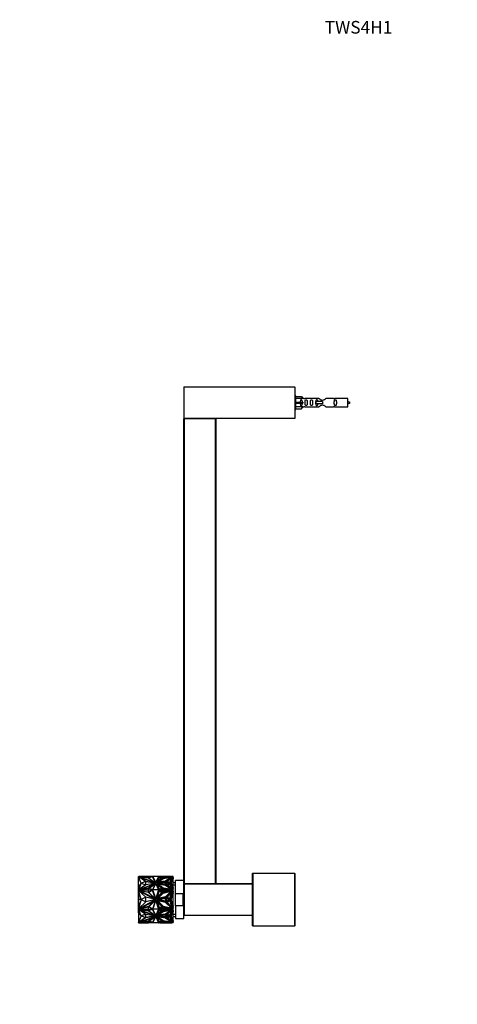
# Model space of a CAD drawing. Units: millimetres. Extents: x 0 to 1241, y 0 to 1901.
# Drawn here: x 0 to 414, y 970 to 1901 of the extents above; entities that cross this region are included whole.
import ezdxf
from ezdxf import colors
from ezdxf.entities.mleader import LeaderData, LeaderLine
from ezdxf.math import Vec2, Vec3

# ---------------------------------------------------------------- set-up
doc = ezdxf.new("R2010")
doc.units = ezdxf.units.MM
doc.layers.add('DV4_Défaut', color=7, linetype='Continuous')
doc.layers.add('Défaut', color=7, linetype='Continuous')

# ---------------------------------------------------------------- blocks, each defined once
blk = doc.blocks.new('_DOT')
at = {"color": 0}
blk.add_line((0, 0), (-1, 0), dxfattribs=at)
at = {"color": 0, "const_width": 0.333}
blk.add_lwpolyline([(-0.1665, 0, 1), (0.1665, 0, 1)], format="xyb", close=True, dxfattribs=at)
blk = doc.blocks.new('SE3')
at = {"layer": 'DV4_Défaut', "color": 7, "linetype": 'Continuous'}
for p, q in [((155.44, 1553.37), (155.44, 1523.77)), ((260.44, 1553.37), (155.44, 1553.37)), ((155.64, 1553.57), (260.24, 1553.57)), ((260.44, 1553.37), (260.44, 1523.77)), ((261.44, 1545.07), (260.44, 1545.07)), ((261.44, 1532.07), (261.44, 1545.07)), ((261.44, 1544.45), (266.76, 1544.45)), ((267.82, 1542.54), (261.44, 1542.54)), ((261.44, 1539.07), (266.76, 1539.07)), ((261.44, 1538.07), (266.76, 1538.07)), ((266.76, 1544.45), (267.82, 1542.54)), ((266.76, 1539.07), (266.76, 1538.07)), ((266.76, 1539.07), (267.82, 1539.07)), ((266.76, 1538.07), (267.82, 1538.07)), ((268.85, 1542.57), (267.8, 1542.57)), ((283.09, 1542.56), (269.91, 1542.56)), ((280.15, 1539.57), (279.98, 1539.57)), ((279.98, 1539.57), (279.98, 1537.57)), ((280.15, 1537.57), (279.98, 1537.57)), ((286.44, 1539.57), (280.15, 1539.57)), ((280.15, 1539.57), (280.15, 1537.57)), ((286.44, 1537.57), (280.15, 1537.57)), ((286.44, 1539.57), (286.44, 1538.57)), ((286.44, 1538.57), (286.44, 1537.57)), ((296.96, 1542.56), (289.79, 1542.56)), ((310.44, 1542.57), (298.03, 1542.57)), ((310.44, 1534.57), (310.44, 1542.57)), ((260.44, 1532.07), (261.44, 1532.07)), ((267.82, 1534.6), (261.44, 1534.6)), ((261.44, 1532.69), (266.76, 1532.69)), ((266.76, 1532.69), (267.82, 1534.6)), ((267.8, 1534.57), (268.85, 1534.57)), ((269.91, 1534.59), (283.09, 1534.59)), ((289.79, 1534.59), (296.96, 1534.59)), ((298.03, 1534.57), (310.44, 1534.57)), ((155.44, 1523.77), (260.44, 1523.77)), ((155.44, 1083.77), (155.44, 1523.37)), ((155.44, 1523.37), (155.64, 1523.37)), ((260.44, 1523.57), (155.64, 1523.57)), ((155.64, 1523.57), (185.24, 1523.57)), ((155.64, 1523.57), (155.64, 1523.37)), ((155.64, 1523.37), (155.64, 1083.77)), ((185.24, 1523.37), (155.64, 1523.37)), ((185.24, 1523.57), (185.24, 1523.37)), ((185.24, 1083.77), (185.24, 1523.37)), ((185.24, 1523.37), (185.44, 1523.37)), ((185.44, 1523.37), (185.44, 1083.77)), ((260.44, 1523.77), (260.44, 1523.57)), ((112.34, 1090.29), (112.34, 1090.5)), ((112.34, 1090.5), (112.72, 1090.5)), ((112.34, 1090.47), (112.34, 1090.43)), ((112.34, 1090.47), (112.34, 1090.47)), ((112.34, 1090.43), (112.34, 1090.43)), ((112.34, 1090.43), (112.34, 1090.37)), ((112.34, 1090.37), (112.34, 1090.37)), ((112.67, 1090.16), (112.34, 1090.29)), ((112.34, 1090.29), (112.34, 1090.22)), ((112.44, 1090.18), (112.34, 1090.22)), ((112.34, 1090.22), (112.38, 1090.2)), ((112.34, 1090.22), (112.34, 1090.22)), ((112.34, 1079.57), (112.34, 1090.07)), ((112.44, 1090.07), (112.34, 1090.07)), ((112.34, 1080.95), (112.39, 1090.04)), ((112.38, 1090.07), (112.38, 1090.2)), ((112.44, 1090.04), (112.39, 1090.04)), ((115.08, 1083.99), (112.39, 1090.04)), ((112.44, 1090.18), (112.44, 1090.04)), ((112.67, 1090.09), (112.44, 1090.18)), ((112.57, 1090.57), (113.78, 1090.57)), ((112.57, 1090.5), (112.57, 1090.57)), ((112.57, 1090.23), (112.57, 1090.3)), ((119.22, 1085.66), (112.57, 1090.3)), ((112.57, 1090.3), (128.5, 1084.13)), ((112.67, 1090.16), (112.57, 1090.23)), ((112.67, 1090.16), (112.67, 1090.09)), ((119.15, 1085.57), (112.67, 1090.09)), ((112.72, 1090.5), (112.76, 1090.49)), ((112.76, 1090.49), (121.73, 1089.01)), ((112.84, 1090.47), (113.09, 1090.47)), ((121.73, 1090.47), (113.09, 1090.47)), ((113.27, 1090.43), (113.09, 1090.47)), ((113.27, 1090.43), (113.09, 1090.43)), ((113.19, 1090.41), (113.27, 1090.43)), ((113.45, 1090.37), (121.73, 1090.37)), ((113.78, 1090.47), (113.78, 1090.57)), ((121.75, 1090.57), (113.78, 1090.57)), ((121.75, 1088.82), (113.78, 1090.13)), ((113.78, 1090.13), (127.42, 1084.84)), ((113.78, 1090.06), (113.78, 1090.13)), ((113.78, 1090.06), (127.42, 1084.77)), ((121.73, 1090.5), (126.09, 1090.5)), ((121.73, 1089.01), (121.73, 1090.5)), ((121.73, 1090.47), (121.73, 1090.47)), ((121.73, 1090.47), (121.73, 1090.43)), ((121.73, 1090.43), (121.73, 1090.43)), ((121.73, 1090.43), (121.73, 1090.37)), ((121.75, 1090.5), (121.75, 1090.57)), ((126.08, 1090.57), (121.75, 1090.57)), ((125.75, 1090.41), (122.15, 1088.82)), ((125.75, 1090.34), (122.21, 1088.78)), ((128.56, 1084.36), (125.75, 1090.41)), ((125.75, 1090.41), (125.75, 1090.34)), ((128.52, 1084.38), (125.75, 1090.34)), ((131.29, 1090.57), (126.08, 1090.57)), ((126.08, 1090.57), (126.08, 1090.57)), ((126.1, 1090.47), (126.08, 1090.57)), ((126.08, 1090.57), (126.08, 1090.57)), ((128.72, 1084.91), (126.08, 1090.57)), ((126.1, 1090.47), (126.1, 1090.47)), ((128.72, 1084.84), (126.1, 1090.47)), ((131.29, 1090.57), (128.72, 1084.91)), ((131.28, 1090.47), (128.72, 1084.84)), ((128.75, 1084.13), (131.68, 1090.57)), ((131.81, 1090.14), (129.51, 1084.94)), ((131.81, 1090.07), (129.56, 1084.97)), ((130.38, 1085.89), (132.05, 1089.66)), ((130.42, 1085.92), (132.05, 1089.59)), ((131.29, 1090.57), (131.28, 1090.47)), ((131.28, 1090.5), (131.64, 1090.5)), ((131.28, 1090.47), (131.28, 1090.47)), ((131.29, 1090.57), (131.29, 1090.57)), ((131.68, 1090.57), (131.29, 1090.57)), ((131.29, 1090.57), (131.29, 1090.57)), ((131.68, 1090.57), (131.68, 1090.57)), ((131.68, 1090.57), (131.68, 1090.57)), ((132.34, 1090.57), (131.68, 1090.57)), ((131.81, 1090.07), (131.81, 1090.14)), ((135.07, 1088.89), (131.81, 1090.14)), ((131.81, 1090.07), (135.01, 1088.84)), ((132.05, 1089.66), (134.41, 1088.75)), ((132.05, 1089.66), (132.05, 1089.59)), ((132.05, 1089.59), (134.35, 1088.7)), ((132.34, 1090.57), (132.34, 1090.57)), ((135.3, 1090.57), (132.34, 1090.57)), ((135.3, 1089.36), (132.34, 1090.57)), ((132.34, 1090.57), (132.34, 1090.57)), ((132.52, 1090.5), (135.3, 1090.5)), ((135.3, 1090.5), (135.3, 1090.57)), ((135.3, 1090.57), (135.3, 1090.57)), ((135.3, 1090.57), (135.3, 1090.57)), ((135.3, 1090.57), (135.3, 1089.36)), ((135.85, 1090.57), (135.3, 1090.57)), ((144.2, 1090.12), (135.7, 1088.73)), ((135.7, 1088.66), (144.06, 1090.03)), ((135.85, 1090.57), (135.85, 1090.57)), ((135.85, 1090.57), (143.9, 1090.57)), ((135.85, 1090.47), (135.85, 1090.57)), ((135.85, 1090.57), (135.85, 1089.21)), ((135.85, 1089.21), (143.9, 1090.57)), ((136.32, 1090.5), (135.85, 1090.5)), ((135.85, 1090.5), (135.85, 1089.21)), ((135.85, 1090.47), (135.85, 1090.47)), ((135.85, 1090.43), (135.85, 1090.43)), ((135.87, 1088.52), (143.19, 1089.72)), ((142.13, 1090.5), (136.32, 1089.51)), ((136.32, 1089.51), (136.32, 1090.5)), ((141.73, 1090.47), (136.32, 1090.47)), ((141.38, 1090.37), (136.32, 1090.37)), ((143.19, 1089.72), (137.87, 1086.05)), ((137.87, 1085.98), (143.19, 1089.65)), ((137.98, 1085.84), (144.2, 1090.12)), ((144.6, 1089.87), (138.66, 1085.78)), ((138.72, 1085.75), (144.55, 1089.77)), ((141.73, 1090.47), (141.55, 1090.43)), ((141.73, 1090.43), (141.55, 1090.43)), ((141.63, 1090.41), (141.55, 1090.43)), ((141.73, 1090.47), (141.97, 1090.47)), ((143.47, 1090.5), (142.13, 1090.5)), ((142.21, 1084.39), (144.6, 1089.87)), ((142.79, 1084.13), (145.13, 1089.8)), ((145.13, 1089.73), (142.8, 1084.09)), ((143.19, 1089.65), (143.19, 1089.72)), ((143.9, 1090.57), (143.9, 1090.57)), ((143.9, 1090.57), (143.9, 1090.57)), ((145.34, 1090.57), (143.9, 1090.57)), ((145.13, 1089.8), (145.34, 1089.35)), ((145.13, 1089.73), (145.13, 1089.8)), ((145.34, 1089.28), (145.13, 1089.73)), ((145.34, 1089.35), (145.34, 1090.57)), ((220.44, 1043.77), (220.44, 1093.37)), ((220.44, 1093.37), (220.64, 1093.37)), ((220.64, 1093.57), (260.24, 1093.57)), ((220.64, 1093.37), (220.64, 1093.57)), ((260.24, 1093.37), (220.64, 1093.37)), ((220.64, 1093.37), (220.64, 1043.57)), ((260.24, 1093.37), (260.24, 1093.57)), ((260.24, 1043.57), (260.24, 1093.37)), ((260.24, 1093.37), (260.44, 1093.37)), ((260.44, 1093.37), (260.44, 1043.77)), ((115.08, 1083.99), (112.34, 1080.95)), ((112.34, 1080.95), (112.39, 1077.94)), ((115.08, 1083.99), (112.39, 1077.94)), ((112.57, 1077.95), (128.5, 1084.13)), ((112.57, 1077.88), (128.5, 1084.06)), ((119.22, 1082.59), (112.57, 1077.95)), ((113.78, 1078.13), (127.42, 1083.41)), ((119.21, 1085.59), (115.08, 1084.06)), ((115.08, 1084.06), (115.08, 1083.99)), ((115.08, 1084.06), (119.15, 1082.55)), ((115.08, 1083.99), (119.08, 1082.5)), ((119.21, 1082.59), (119.21, 1085.59)), ((119.22, 1085.52), (119.21, 1085.52)), ((119.22, 1085.52), (119.22, 1085.66)), ((128.5, 1084.13), (119.22, 1085.66)), ((128.09, 1084.06), (119.22, 1085.52)), ((128.5, 1084.13), (119.22, 1082.59)), ((127.42, 1084.84), (121.75, 1088.82)), ((127.42, 1083.41), (121.75, 1079.44)), ((127.42, 1083.34), (121.75, 1079.37)), ((122.15, 1088.82), (128.46, 1084.4)), ((122.15, 1079.29), (128.46, 1083.71)), ((122.21, 1079.26), (128.46, 1083.64)), ((128.56, 1083.75), (125.75, 1077.7)), ((126.08, 1077.69), (128.72, 1083.35)), ((127.42, 1084.77), (127.42, 1084.84)), ((127.42, 1083.34), (127.42, 1083.41)), ((128.46, 1084.4), (128.56, 1084.36)), ((128.46, 1083.71), (128.56, 1083.75)), ((128.46, 1083.71), (128.46, 1083.64)), ((128.46, 1083.64), (128.52, 1083.67)), ((128.5, 1084.06), (128.5, 1084.13)), ((128.5, 1084.13), (128.5, 1084.13)), ((128.72, 1084.84), (128.72, 1084.91)), ((128.72, 1083.35), (131.29, 1077.69)), ((128.75, 1084.06), (128.75, 1084.13)), ((131.68, 1077.69), (128.75, 1084.13)), ((131.64, 1077.69), (128.75, 1084.06)), ((129.51, 1084.94), (135.07, 1088.89)), ((131.81, 1078.12), (129.51, 1083.32)), ((129.51, 1083.32), (135.07, 1079.37)), ((129.56, 1083.21), (135.01, 1079.35)), ((135.7, 1088.73), (129.7, 1084.59)), ((129.7, 1084.59), (137.98, 1085.84)), ((129.7, 1084.13), (137.98, 1085.47)), ((137.98, 1082.79), (129.7, 1084.13)), ((135.7, 1079.53), (129.7, 1083.66)), ((129.7, 1083.66), (137.98, 1082.42)), ((129.83, 1084.61), (135.7, 1088.66)), ((129.83, 1083.57), (137.98, 1082.35)), ((129.92, 1084.09), (137.98, 1085.4)), ((134.41, 1088.75), (130.38, 1085.89)), ((134.41, 1079.37), (130.38, 1082.23)), ((130.38, 1082.23), (132.05, 1078.46)), ((134.35, 1079.34), (130.42, 1082.13)), ((130.74, 1084.98), (135.87, 1088.52)), ((137.87, 1086.05), (130.74, 1084.98)), ((130.74, 1084.91), (137.87, 1085.98)), ((130.74, 1084.91), (130.74, 1084.98)), ((137.87, 1082.21), (130.74, 1083.28)), ((130.74, 1083.28), (135.87, 1079.74)), ((130.74, 1083.21), (130.74, 1083.28)), ((130.74, 1083.21), (135.87, 1079.67)), ((131.37, 1084.06), (137.57, 1085.03)), ((137.57, 1083.09), (131.37, 1084.06)), ((131.59, 1084.02), (137.57, 1084.96)), ((135.7, 1088.66), (135.7, 1088.73)), ((137.57, 1085.03), (137.57, 1083.09)), ((137.87, 1085.98), (137.87, 1086.05)), ((143.19, 1078.54), (137.87, 1082.21)), ((137.98, 1085.47), (137.98, 1082.79)), ((137.98, 1082.42), (144.2, 1078.14)), ((137.98, 1082.35), (137.98, 1082.42)), ((137.98, 1082.35), (144.06, 1078.16)), ((138.66, 1085.78), (142.21, 1084.39)), ((138.66, 1082.48), (142.21, 1083.86)), ((144.6, 1078.38), (138.66, 1082.48)), ((138.72, 1082.43), (142.21, 1083.79)), ((141.54, 1084.13), (138.82, 1085.19)), ((138.82, 1085.19), (138.82, 1083.07)), ((141.45, 1084.09), (138.82, 1085.12)), ((138.82, 1083.07), (138.82, 1085.12)), ((138.82, 1085.05), (138.82, 1085.05)), ((138.82, 1083.07), (141.54, 1084.13)), ((143.79, 1088.87), (139.43, 1085.71)), ((139.43, 1085.71), (141.93, 1084.77)), ((139.43, 1082.41), (141.93, 1083.35)), ((143.79, 1079.25), (139.43, 1082.41)), ((143.74, 1088.77), (139.5, 1085.68)), ((139.5, 1082.36), (141.93, 1083.28)), ((141.93, 1084.77), (143.79, 1088.87)), ((141.93, 1083.35), (141.93, 1083.28)), ((141.93, 1083.35), (143.79, 1079.25)), ((141.93, 1083.28), (143.74, 1079.28)), ((142.21, 1083.86), (144.6, 1078.38)), ((142.21, 1083.79), (142.21, 1083.86)), ((142.21, 1083.79), (144.55, 1078.42)), ((145.13, 1078.46), (142.79, 1084.13)), ((143.19, 1084.13), (145.1, 1088.76)), ((143.19, 1084.06), (143.19, 1084.13)), ((145.1, 1079.49), (143.19, 1084.13)), ((143.19, 1084.06), (145.1, 1079.42)), ((145.1, 1088.76), (145.34, 1088.25)), ((145.34, 1089.28), (145.34, 1089.35)), ((145.34, 1088.25), (145.34, 1089.28)), ((145.34, 1080.01), (145.34, 1088.25)), ((147.34, 1084.57), (145.34, 1084.57)), ((147.34, 1082.32), (145.34, 1082.32)), ((147.34, 1074.49), (147.34, 1086.57)), ((155.34, 1086.57), (147.34, 1086.57)), ((155.34, 1050.57), (155.34, 1086.57)), ((155.44, 1080.57), (155.34, 1080.57)), ((155.64, 1083.77), (155.44, 1083.77)), ((155.44, 1053.77), (155.44, 1083.37)), ((155.64, 1083.37), (155.44, 1083.37)), ((155.64, 1083.77), (185.24, 1083.77)), ((155.64, 1083.77), (155.64, 1083.57)), ((155.64, 1083.57), (220.44, 1083.57)), ((155.64, 1083.37), (155.64, 1083.57)), ((185.24, 1083.57), (155.64, 1083.57)), ((220.44, 1083.37), (155.64, 1083.37)), ((155.64, 1083.37), (155.64, 1053.77)), ((185.24, 1083.77), (185.24, 1083.57)), ((185.44, 1083.77), (185.24, 1083.77)), ((112.34, 1077.6), (112.34, 1079.57)), ((112.36, 1079.57), (112.34, 1079.57)), ((112.34, 1077.83), (112.57, 1077.92)), ((112.34, 1077.62), (112.34, 1077.83)), ((112.72, 1077.62), (112.34, 1077.62)), ((112.34, 1077.62), (112.34, 1077.59)), ((112.34, 1077.6), (112.34, 1077.59)), ((112.34, 1077.6), (112.34, 1077.6)), ((112.34, 1077.38), (112.34, 1077.59)), ((113.09, 1077.59), (112.34, 1077.59)), ((112.34, 1077.38), (112.34, 1071)), ((112.67, 1077.2), (112.34, 1077.38)), ((112.34, 1068.57), (112.39, 1077.13)), ((112.35, 1071), (112.34, 1071)), ((112.34, 1071), (112.34, 1068.58)), ((112.39, 1077.94), (112.44, 1077.94)), ((112.44, 1077.13), (112.39, 1077.13)), ((115.08, 1068.57), (112.39, 1077.13)), ((112.44, 1077.94), (112.44, 1077.87)), ((112.44, 1077.33), (112.44, 1077.13)), ((112.57, 1077.88), (112.57, 1077.95)), ((119.22, 1070.74), (112.57, 1077.3)), ((112.57, 1077.3), (128.5, 1068.58)), ((112.76, 1077.63), (112.72, 1077.62)), ((112.72, 1077.62), (112.72, 1077.59)), ((121.73, 1079.11), (112.76, 1077.63)), ((112.76, 1077.63), (112.76, 1077.59)), ((121.73, 1079.04), (112.91, 1077.59)), ((113.09, 1077.59), (113.02, 1077.6)), ((121.73, 1077.6), (113.02, 1077.6)), ((113.09, 1077.59), (121.73, 1075.57)), ((121.75, 1079.44), (113.78, 1078.13)), ((121.75, 1079.37), (113.78, 1078.06)), ((113.78, 1078.06), (113.78, 1078.13)), ((121.75, 1075.2), (113.78, 1077.05)), ((113.78, 1077.05), (127.42, 1069.58)), ((121.73, 1077.62), (121.73, 1079.11)), ((121.73, 1077.62), (121.73, 1077.59)), ((126.11, 1077.62), (121.73, 1077.62)), ((121.73, 1077.6), (121.73, 1077.59)), ((121.73, 1075.57), (121.73, 1077.59)), ((126.08, 1077.59), (121.73, 1077.59)), ((121.75, 1079.37), (121.75, 1079.44)), ((127.42, 1069.58), (121.75, 1075.2)), ((125.75, 1077.7), (122.15, 1079.29)), ((125.75, 1077.56), (122.15, 1075.31)), ((122.15, 1075.31), (128.46, 1069.06)), ((125.75, 1077.55), (125.72, 1077.55)), ((128.56, 1069), (125.75, 1077.56)), ((128.72, 1069.68), (126.08, 1077.69)), ((131.29, 1077.69), (126.08, 1077.69)), ((126.08, 1077.69), (126.08, 1077.69)), ((126.08, 1077.59), (126.08, 1077.59)), ((126.11, 1077.59), (126.08, 1077.59)), ((131.29, 1077.69), (128.72, 1069.68)), ((128.75, 1068.57), (131.68, 1077.69)), ((131.81, 1077.07), (129.51, 1069.72)), ((129.51, 1069.72), (135.07, 1075.3)), ((135.7, 1075.08), (129.7, 1069.23)), ((129.7, 1069.23), (137.98, 1070.99)), ((130.38, 1071.16), (132.05, 1076.49)), ((134.41, 1075.2), (130.38, 1071.16)), ((130.74, 1069.77), (135.87, 1074.78)), ((137.87, 1071.29), (130.74, 1069.77)), ((131.29, 1077.59), (131.26, 1077.59)), ((131.65, 1077.62), (131.27, 1077.62)), ((131.29, 1077.69), (131.29, 1077.69)), ((131.64, 1077.59), (131.29, 1077.59)), ((131.29, 1077.59), (131.29, 1077.59)), ((131.68, 1077.69), (131.64, 1077.69)), ((131.64, 1077.69), (131.65, 1077.68)), ((131.65, 1077.68), (131.68, 1077.68)), ((131.65, 1077.68), (131.65, 1077.68)), ((131.65, 1077.68), (131.66, 1077.64)), ((131.66, 1077.64), (131.65, 1077.68)), ((131.66, 1077.64), (131.66, 1077.64)), ((131.68, 1077.69), (131.68, 1077.69)), ((132.34, 1077.69), (131.68, 1077.69)), ((135.07, 1079.37), (131.81, 1078.12)), ((135.07, 1075.3), (131.81, 1077.07)), ((132.05, 1078.46), (134.41, 1079.37)), ((132.05, 1076.49), (134.41, 1075.2)), ((135.3, 1078.9), (132.34, 1077.69)), ((132.34, 1077.69), (132.34, 1077.69)), ((135.3, 1075.97), (132.34, 1077.69)), ((132.34, 1077.69), (132.51, 1077.69)), ((132.35, 1077.68), (132.46, 1077.68)), ((132.46, 1077.68), (132.41, 1077.64)), ((132.51, 1077.68), (132.41, 1077.64)), ((132.41, 1077.64), (132.41, 1077.64)), ((132.51, 1077.68), (132.46, 1077.68)), ((132.46, 1077.62), (135.3, 1077.62)), ((135.3, 1078.83), (132.51, 1077.69)), ((132.51, 1077.69), (132.51, 1077.68)), ((132.51, 1077.59), (135.3, 1077.59)), ((135.3, 1078.83), (135.3, 1078.9)), ((135.3, 1077.69), (135.3, 1078.9)), ((135.3, 1077.69), (135.3, 1078.83)), ((135.3, 1077.69), (135.3, 1075.97)), ((135.3, 1077.69), (135.3, 1077.69)), ((135.3, 1077.69), (135.3, 1077.69)), ((135.85, 1077.69), (135.3, 1077.69)), ((135.3, 1077.68), (135.3, 1077.68)), ((135.3, 1077.64), (135.3, 1077.68)), ((135.3, 1077.68), (135.3, 1077.68)), ((135.3, 1077.64), (135.3, 1077.68)), ((144.2, 1078.14), (135.7, 1079.53)), ((144.2, 1077.05), (135.7, 1075.08)), ((135.85, 1079.05), (143.9, 1077.69)), ((135.85, 1077.69), (135.85, 1079.05)), ((135.85, 1078.98), (143.48, 1077.69)), ((135.85, 1077.62), (135.85, 1078.98)), ((135.85, 1078.91), (135.85, 1078.91)), ((135.85, 1077.69), (135.85, 1077.69)), ((135.85, 1077.69), (135.85, 1075.76)), ((135.85, 1075.76), (143.9, 1077.69)), ((136.32, 1077.62), (135.85, 1077.62)), ((135.85, 1077.62), (135.85, 1077.59)), ((136.32, 1077.59), (135.85, 1077.59)), ((135.87, 1079.74), (143.19, 1078.54)), ((135.87, 1079.67), (135.87, 1079.74)), ((135.87, 1079.67), (143.19, 1078.47)), ((135.87, 1074.78), (143.19, 1076.47)), ((142.13, 1077.62), (136.32, 1078.6)), ((136.32, 1078.6), (136.32, 1077.62)), ((141.9, 1077.59), (136.32, 1078.53)), ((136.32, 1077.62), (136.32, 1077.55)), ((136.32, 1077.6), (141.8, 1077.6)), ((141.73, 1077.59), (136.32, 1076.29)), ((136.32, 1076.29), (136.32, 1077.59)), ((136.32, 1077.55), (136.32, 1077.55)), ((143.19, 1076.47), (137.87, 1071.29)), ((137.98, 1070.99), (144.2, 1077.05)), ((144.6, 1076.7), (138.66, 1070.91)), ((138.66, 1070.91), (142.21, 1068.95)), ((143.79, 1075.38), (139.43, 1070.91)), ((139.43, 1070.91), (141.93, 1069.58)), ((141.73, 1077.59), (141.8, 1077.6)), ((143.48, 1077.59), (141.73, 1077.59)), ((141.93, 1069.58), (143.79, 1075.38)), ((143.61, 1077.62), (142.13, 1077.62)), ((142.13, 1077.62), (142.13, 1077.59)), ((142.21, 1068.95), (144.6, 1076.7)), ((142.79, 1068.57), (145.13, 1076.59)), ((143.19, 1078.47), (143.19, 1078.54)), ((143.19, 1068.57), (145.1, 1075.13)), ((143.48, 1077.69), (143.9, 1077.69)), ((143.48, 1077.69), (143.5, 1077.68)), ((143.61, 1077.68), (143.5, 1077.68)), ((143.5, 1077.68), (143.72, 1077.64)), ((143.89, 1077.68), (143.61, 1077.68)), ((143.61, 1077.68), (143.72, 1077.64)), ((143.72, 1077.64), (143.72, 1077.64)), ((143.9, 1077.69), (143.9, 1077.69)), ((145.34, 1077.69), (143.9, 1077.69)), ((145.34, 1080.01), (145.1, 1079.49)), ((145.1, 1079.42), (145.34, 1079.94)), ((145.1, 1079.42), (145.1, 1079.49)), ((145.1, 1075.13), (145.34, 1074.4)), ((145.34, 1078.91), (145.13, 1078.46)), ((145.13, 1076.59), (145.34, 1075.96)), ((145.34, 1080.01), (145.34, 1079.94)), ((145.34, 1078.91), (145.34, 1079.94)), ((145.34, 1077.69), (145.34, 1078.91)), ((145.34, 1075.96), (145.34, 1077.69)), ((145.34, 1074.4), (145.34, 1075.96)), ((145.34, 1062.74), (145.34, 1074.4)), ((147.34, 1062.66), (147.34, 1074.49)), ((147.34, 1074.49), (154.34, 1074.49)), ((154.34, 1074.49), (154.34, 1062.66)), ((112.34, 1068.58), (112.34, 1068.58)), ((112.34, 1068.58), (112.34, 1068.58)), ((115.08, 1068.57), (112.34, 1068.57)), ((112.34, 1068.57), (112.39, 1060.02)), ((112.34, 1066.24), (112.34, 1068.56)), ((112.34, 1068.56), (112.34, 1068.56)), ((112.34, 1059.76), (112.34, 1066.24)), ((112.35, 1066.24), (112.34, 1066.24)), ((115.08, 1068.57), (112.39, 1060.02)), ((112.57, 1059.84), (128.5, 1068.57)), ((119.22, 1066.4), (112.57, 1059.84)), ((113.78, 1060.09), (127.42, 1067.56)), ((121.75, 1061.94), (113.78, 1060.09)), ((119.21, 1070.74), (115.08, 1068.57)), ((115.08, 1068.57), (119.21, 1066.4)), ((119.21, 1066.4), (119.21, 1070.74)), ((128.5, 1068.58), (119.22, 1070.74)), ((128.5, 1068.57), (119.22, 1066.4)), ((127.42, 1067.56), (121.75, 1061.94)), ((122.15, 1061.83), (128.46, 1068.09)), ((125.75, 1059.59), (122.15, 1061.83)), ((128.56, 1068.14), (125.75, 1059.59)), ((126.08, 1059.46), (128.72, 1067.47)), ((128.42, 1068.57), (128.36, 1068.61)), ((128.36, 1068.54), (128.42, 1068.57)), ((128.46, 1069.06), (128.56, 1069)), ((128.46, 1068.09), (128.56, 1068.14)), ((128.72, 1067.47), (131.29, 1059.46)), ((131.68, 1059.46), (128.75, 1068.57)), ((131.81, 1060.07), (129.51, 1067.42)), ((129.51, 1067.42), (135.07, 1061.85)), ((129.7, 1068.57), (137.98, 1070.46)), ((137.98, 1066.68), (129.7, 1068.57)), ((135.7, 1062.07), (129.7, 1067.92)), ((129.7, 1067.92), (137.98, 1066.16)), ((134.41, 1061.94), (130.38, 1065.99)), ((130.38, 1065.99), (132.05, 1060.66)), ((137.87, 1065.86), (130.74, 1067.37)), ((130.74, 1067.37), (135.87, 1062.37)), ((131.37, 1068.57), (137.57, 1069.94)), ((137.57, 1067.2), (131.37, 1068.57)), ((135.07, 1061.85), (131.81, 1060.07)), ((132.05, 1060.66), (134.41, 1061.94)), ((144.2, 1060.1), (135.7, 1062.07)), ((135.87, 1062.37), (143.19, 1060.67)), ((137.57, 1069.94), (137.57, 1067.2)), ((143.19, 1060.67), (137.87, 1065.86)), ((137.98, 1070.46), (137.98, 1066.68)), ((137.98, 1066.16), (144.2, 1060.1)), ((138.66, 1066.24), (142.21, 1068.2)), ((144.6, 1060.45), (138.66, 1066.24)), ((141.54, 1068.57), (138.82, 1070.08)), ((138.82, 1070.08), (138.82, 1067.07)), ((138.82, 1067.07), (141.54, 1068.57)), ((139.43, 1066.24), (141.93, 1067.57)), ((143.79, 1061.77), (139.43, 1066.24)), ((141.93, 1067.57), (143.79, 1061.77)), ((142.21, 1068.2), (144.6, 1060.45)), ((145.13, 1060.55), (142.79, 1068.57)), ((145.1, 1062.02), (143.19, 1068.57)), ((145.34, 1062.74), (145.1, 1062.02)), ((145.34, 1061.19), (145.34, 1062.74)), ((147.34, 1062.66), (147.34, 1050.57)), ((154.34, 1062.66), (147.34, 1062.66)), ((112.34, 1059.76), (112.67, 1059.94)), ((112.34, 1059.56), (112.34, 1059.76)), ((112.34, 1059.56), (113.09, 1059.56)), ((112.34, 1059.56), (112.34, 1059.54)), ((112.34, 1059.53), (112.34, 1059.56)), ((112.34, 1059.54), (112.34, 1057.57)), ((112.34, 1059.54), (112.34, 1059.54)), ((112.34, 1059.32), (112.34, 1059.53)), ((112.34, 1059.53), (112.72, 1059.53)), ((112.57, 1059.23), (112.34, 1059.32)), ((112.34, 1056.2), (112.39, 1059.21)), ((112.34, 1057.57), (112.34, 1047.07)), ((112.36, 1057.57), (112.34, 1057.57)), ((115.08, 1053.16), (112.34, 1056.2)), ((112.34, 1056.2), (112.39, 1047.11)), ((112.39, 1060.02), (112.44, 1060.02)), ((112.44, 1059.21), (112.39, 1059.21)), ((115.08, 1053.16), (112.39, 1059.21)), ((115.08, 1053.16), (112.39, 1047.11)), ((112.44, 1060.02), (112.44, 1059.81)), ((112.44, 1059.28), (112.44, 1059.21)), ((112.57, 1059.26), (112.57, 1059.19)), ((112.57, 1059.26), (128.5, 1053.09)), ((119.22, 1054.55), (112.57, 1059.19)), ((112.57, 1059.19), (128.5, 1053.02)), ((112.57, 1046.84), (128.5, 1053.01)), ((112.72, 1059.53), (112.72, 1059.56)), ((112.72, 1059.53), (112.76, 1059.51)), ((112.76, 1059.51), (112.76, 1059.56)), ((112.76, 1059.51), (121.73, 1058.04)), ((112.91, 1059.56), (113.02, 1059.54)), ((113.02, 1059.54), (113.09, 1059.56)), ((113.02, 1059.54), (121.73, 1059.54)), ((113.02, 1059.54), (121.73, 1058.11)), ((113.02, 1059.54), (113.02, 1059.54)), ((121.73, 1061.57), (113.09, 1059.56)), ((113.78, 1059.08), (113.78, 1059.01)), ((121.75, 1057.77), (113.78, 1059.08)), ((121.75, 1057.7), (113.78, 1059.01)), ((113.78, 1059.01), (127.42, 1053.73)), ((113.78, 1047.09), (127.42, 1052.37)), ((113.78, 1047.02), (127.42, 1052.3)), ((119.08, 1054.64), (115.08, 1053.16)), ((119.15, 1054.6), (115.08, 1053.09)), ((115.08, 1053.09), (115.08, 1053.16)), ((115.08, 1053.09), (119.21, 1051.55)), ((119.21, 1051.55), (119.21, 1054.55)), ((128.5, 1053.02), (119.22, 1054.55)), ((128.09, 1053.09), (119.22, 1051.62)), ((128.5, 1053.01), (119.22, 1051.48)), ((121.73, 1059.56), (121.73, 1061.57)), ((121.73, 1059.56), (126.08, 1059.56)), ((121.73, 1059.56), (121.73, 1059.54)), ((121.73, 1059.53), (121.73, 1059.56)), ((121.73, 1059.53), (126.11, 1059.53)), ((121.73, 1058.04), (121.73, 1059.53)), ((121.75, 1057.77), (121.75, 1057.7)), ((127.42, 1053.8), (121.75, 1057.77)), ((127.42, 1053.73), (121.75, 1057.7)), ((127.42, 1052.3), (121.75, 1048.33)), ((125.75, 1059.44), (122.15, 1057.85)), ((122.15, 1057.85), (128.46, 1053.43)), ((122.15, 1048.32), (128.46, 1052.74)), ((122.21, 1057.88), (128.46, 1053.5)), ((125.72, 1059.6), (125.75, 1059.6)), ((128.56, 1053.39), (125.75, 1059.44)), ((128.56, 1052.78), (125.75, 1046.73)), ((128.52, 1052.77), (125.75, 1046.8)), ((126.08, 1059.56), (126.08, 1059.56)), ((126.08, 1059.56), (126.11, 1059.56)), ((131.29, 1059.46), (126.08, 1059.46)), ((126.08, 1059.46), (126.08, 1059.46)), ((128.72, 1053.8), (126.08, 1059.46)), ((126.1, 1059.5), (126.1, 1059.5)), ((126.1, 1059.5), (126.1, 1059.5)), ((126.1, 1046.67), (128.72, 1052.31)), ((127.42, 1053.8), (127.42, 1053.73)), ((127.42, 1052.37), (127.42, 1052.3)), ((128.46, 1053.5), (128.52, 1053.48)), ((128.46, 1053.43), (128.46, 1053.5)), ((128.46, 1053.43), (128.56, 1053.39)), ((128.46, 1052.74), (128.56, 1052.78)), ((128.5, 1053.09), (128.5, 1053.02)), ((128.5, 1053.02), (128.5, 1053.01)), ((131.29, 1059.46), (128.72, 1053.8)), ((128.72, 1052.31), (128.72, 1052.23)), ((128.72, 1052.31), (131.28, 1046.67)), ((128.75, 1053.02), (131.68, 1059.46)), ((128.75, 1053.09), (131.64, 1059.46)), ((128.75, 1053.09), (128.75, 1053.02)), ((131.68, 1046.57), (128.75, 1053.02)), ((131.81, 1059.03), (129.51, 1053.83)), ((129.51, 1053.83), (135.07, 1057.77)), ((129.56, 1053.93), (135.01, 1057.8)), ((135.7, 1057.62), (129.7, 1053.48)), ((129.7, 1053.48), (137.98, 1054.72)), ((129.7, 1053.02), (137.98, 1054.35)), ((137.98, 1051.68), (129.7, 1053.02)), ((135.7, 1048.42), (129.7, 1052.55)), ((129.7, 1052.55), (137.98, 1051.31)), ((129.83, 1053.57), (137.98, 1054.79)), ((135.7, 1048.49), (129.83, 1052.53)), ((137.98, 1051.75), (129.92, 1053.05)), ((130.38, 1054.92), (132.05, 1058.68)), ((134.41, 1057.78), (130.38, 1054.92)), ((134.35, 1057.8), (130.42, 1055.02)), ((135.87, 1057.48), (130.74, 1053.94)), ((130.74, 1053.87), (135.87, 1057.4)), ((137.87, 1054.94), (130.74, 1053.87)), ((130.74, 1053.94), (130.74, 1053.87)), ((131.26, 1059.56), (131.29, 1059.56)), ((131.27, 1059.53), (131.65, 1059.53)), ((131.28, 1059.5), (131.28, 1059.5)), ((131.28, 1059.5), (131.28, 1059.5)), ((131.29, 1059.56), (131.64, 1059.56)), ((131.29, 1059.56), (131.29, 1059.56)), ((131.29, 1059.46), (131.29, 1059.46)), ((131.37, 1053.09), (137.57, 1054.06)), ((137.57, 1052.12), (131.37, 1053.09)), ((137.57, 1052.19), (131.59, 1053.12)), ((131.64, 1059.46), (131.68, 1059.46)), ((131.65, 1059.46), (131.64, 1059.46)), ((131.66, 1059.5), (131.65, 1059.46)), ((131.65, 1059.46), (131.66, 1059.5)), ((131.68, 1059.46), (131.65, 1059.46)), ((131.65, 1059.46), (131.65, 1059.46)), ((131.68, 1059.46), (131.68, 1059.46)), ((132.34, 1059.46), (131.68, 1059.46)), ((135.07, 1057.77), (131.81, 1059.03)), ((132.05, 1058.68), (134.41, 1057.78)), ((135.3, 1061.18), (132.34, 1059.46)), ((132.34, 1059.46), (132.34, 1059.46)), ((135.3, 1058.24), (132.34, 1059.46)), ((132.51, 1059.46), (132.34, 1059.46)), ((132.35, 1059.46), (132.46, 1059.46)), ((132.41, 1059.5), (132.46, 1059.46)), ((135.3, 1058.31), (132.41, 1059.5)), ((132.46, 1059.53), (135.3, 1059.53)), ((132.46, 1059.46), (132.51, 1059.46)), ((135.3, 1059.56), (132.51, 1059.56)), ((135.3, 1059.46), (135.3, 1061.18)), ((135.3, 1059.46), (135.3, 1059.5)), ((135.3, 1059.46), (135.3, 1059.5)), ((135.3, 1059.46), (135.3, 1059.46)), ((135.3, 1059.46), (135.3, 1059.46)), ((135.3, 1059.46), (135.3, 1058.24)), ((135.3, 1059.46), (135.3, 1059.46)), ((135.3, 1059.46), (135.3, 1059.46)), ((135.85, 1059.46), (135.3, 1059.46)), ((135.3, 1058.31), (135.3, 1059.46)), ((135.3, 1058.31), (135.3, 1058.24)), ((144.2, 1059.01), (135.7, 1057.62)), ((135.85, 1059.46), (135.85, 1061.39)), ((135.85, 1061.39), (143.9, 1059.46)), ((135.85, 1059.56), (136.32, 1059.56)), ((135.85, 1059.53), (135.85, 1059.56)), ((136.32, 1059.53), (135.85, 1059.53)), ((135.85, 1059.53), (135.85, 1058.17)), ((135.85, 1058.17), (143.72, 1059.5)), ((135.85, 1059.46), (135.85, 1059.46)), ((135.85, 1059.46), (135.85, 1058.1)), ((135.85, 1058.1), (143.9, 1059.46)), ((135.85, 1058.24), (135.85, 1058.24)), ((143.19, 1058.67), (135.87, 1057.48)), ((135.87, 1057.4), (143.19, 1058.6)), ((135.87, 1057.48), (135.87, 1057.4)), ((141.73, 1059.56), (136.32, 1060.86)), ((136.32, 1060.86), (136.32, 1059.56)), ((136.32, 1059.6), (136.32, 1059.6)), ((136.32, 1059.53), (136.32, 1059.6)), ((141.8, 1059.54), (136.32, 1059.54)), ((136.32, 1058.61), (141.8, 1059.54)), ((142.13, 1059.53), (136.32, 1058.54)), ((136.32, 1058.54), (136.32, 1059.53)), ((137.57, 1054.06), (137.57, 1052.12)), ((143.19, 1058.6), (137.87, 1054.94)), ((137.98, 1054.72), (144.2, 1059.01)), ((137.98, 1054.79), (144.06, 1058.99)), ((137.98, 1054.79), (137.98, 1054.72)), ((137.98, 1054.35), (137.98, 1051.68)), ((144.6, 1058.76), (138.66, 1054.67)), ((138.66, 1054.67), (142.21, 1053.28)), ((138.66, 1051.37), (142.21, 1052.75)), ((138.72, 1054.71), (142.21, 1053.35)), ((141.54, 1053.02), (138.82, 1054.08)), ((138.82, 1054.08), (138.82, 1051.95)), ((138.82, 1052.02), (138.82, 1054.08)), ((141.45, 1053.05), (138.82, 1052.02)), ((138.82, 1051.95), (141.54, 1053.02)), ((143.79, 1057.9), (139.43, 1054.74)), ((139.43, 1054.74), (141.93, 1053.8)), ((139.43, 1051.44), (141.93, 1052.38)), ((139.5, 1054.78), (141.93, 1053.87)), ((141.73, 1059.56), (143.48, 1059.56)), ((141.8, 1059.54), (141.73, 1059.56)), ((141.9, 1059.56), (141.8, 1059.54)), ((141.8, 1059.54), (141.8, 1059.54)), ((141.93, 1053.8), (143.79, 1057.9)), ((141.93, 1053.87), (143.74, 1057.87)), ((141.93, 1053.8), (141.93, 1053.87)), ((141.93, 1052.38), (143.79, 1048.27)), ((142.13, 1059.53), (142.13, 1059.56)), ((143.61, 1059.53), (142.13, 1059.53)), ((142.21, 1053.28), (144.6, 1058.76)), ((144.55, 1058.73), (142.21, 1053.35)), ((142.21, 1053.35), (142.21, 1053.28)), ((142.21, 1052.75), (144.6, 1047.27)), ((142.79, 1053.02), (145.13, 1058.69)), ((145.13, 1047.34), (142.79, 1053.02)), ((142.8, 1053.05), (145.13, 1047.41)), ((143.19, 1058.67), (143.19, 1058.6)), ((145.1, 1057.72), (143.19, 1053.09)), ((143.19, 1053.02), (145.1, 1057.65)), ((143.19, 1053.09), (143.19, 1053.02)), ((145.1, 1048.38), (143.19, 1053.02)), ((143.9, 1059.46), (143.48, 1059.46)), ((143.5, 1059.46), (143.61, 1059.46)), ((143.72, 1059.5), (143.61, 1059.46)), ((143.89, 1059.46), (143.61, 1059.46)), ((143.9, 1059.46), (143.9, 1059.46)), ((145.34, 1059.46), (143.9, 1059.46)), ((145.1, 1057.72), (145.1, 1057.65)), ((145.34, 1057.21), (145.1, 1057.72)), ((145.1, 1057.65), (145.34, 1057.14)), ((145.34, 1061.19), (145.13, 1060.55)), ((145.13, 1058.69), (145.34, 1058.24)), ((145.34, 1059.46), (145.34, 1061.19)), ((145.34, 1058.24), (145.34, 1059.46)), ((145.34, 1057.21), (145.34, 1058.24)), ((145.34, 1057.21), (145.34, 1057.14)), ((145.34, 1048.89), (145.34, 1057.14)), ((145.34, 1054.82), (147.34, 1054.82)), ((145.34, 1052.57), (147.34, 1052.57)), ((155.34, 1056.57), (155.44, 1056.57)), ((155.44, 1053.77), (155.64, 1053.77)), ((155.64, 1053.77), (220.44, 1053.77)), ((155.64, 1053.57), (155.64, 1053.77)), ((220.44, 1053.57), (155.64, 1053.57)), ((112.44, 1047.07), (112.34, 1047.07)), ((112.34, 1046.86), (112.67, 1046.98)), ((112.34, 1046.93), (112.44, 1046.96)), ((112.34, 1046.86), (112.34, 1046.93)), ((112.34, 1046.65), (112.34, 1046.86)), ((112.34, 1046.77), (112.34, 1046.71)), ((112.34, 1046.77), (112.34, 1046.77)), ((112.34, 1046.71), (112.34, 1046.71)), ((112.34, 1046.71), (112.34, 1046.67)), ((112.34, 1046.67), (112.34, 1046.67)), ((112.34, 1046.64), (112.34, 1046.65)), ((112.72, 1046.65), (112.34, 1046.65)), ((112.34, 1046.64), (112.57, 1046.64)), ((112.38, 1047.07), (112.38, 1046.94)), ((112.39, 1047.11), (112.44, 1047.11)), ((112.44, 1047.11), (112.44, 1046.96)), ((112.44, 1046.96), (112.67, 1047.06)), ((119.22, 1051.48), (112.57, 1046.84)), ((112.67, 1046.98), (112.57, 1046.91)), ((112.57, 1046.91), (112.57, 1046.84)), ((112.57, 1046.65), (112.57, 1046.57)), ((112.57, 1046.57), (113.78, 1046.57)), ((119.15, 1051.58), (112.67, 1047.06)), ((112.67, 1046.98), (112.67, 1047.06)), ((112.76, 1046.66), (112.72, 1046.65)), ((121.73, 1048.14), (112.76, 1046.66)), ((113.09, 1046.67), (112.84, 1046.67)), ((113.09, 1046.71), (113.27, 1046.71)), ((113.09, 1046.67), (113.27, 1046.71)), ((113.09, 1046.67), (121.73, 1046.67)), ((113.27, 1046.71), (113.19, 1046.73)), ((121.73, 1046.77), (113.44, 1046.77)), ((121.75, 1048.33), (113.78, 1047.02)), ((113.78, 1047.09), (113.78, 1047.02)), ((113.78, 1046.67), (113.78, 1046.57)), ((121.75, 1046.57), (113.78, 1046.57)), ((119.22, 1051.62), (119.21, 1051.62)), ((119.22, 1051.62), (119.22, 1051.48)), ((121.73, 1046.65), (121.73, 1048.14)), ((121.73, 1046.77), (121.73, 1046.71)), ((121.73, 1046.71), (121.73, 1046.67)), ((121.73, 1046.71), (121.73, 1046.71)), ((121.73, 1046.67), (121.73, 1046.67)), ((126.09, 1046.65), (121.73, 1046.65)), ((121.75, 1046.65), (121.75, 1046.57)), ((126.08, 1046.57), (121.75, 1046.57)), ((125.75, 1046.73), (122.15, 1048.32)), ((125.75, 1046.8), (122.21, 1048.36)), ((125.75, 1046.73), (125.75, 1046.8)), ((126.08, 1046.57), (128.72, 1052.23)), ((126.08, 1046.57), (126.1, 1046.67)), ((131.29, 1046.57), (126.08, 1046.57)), ((126.08, 1046.57), (126.08, 1046.57)), ((126.08, 1046.57), (126.08, 1046.57)), ((126.08, 1046.57), (126.08, 1046.57)), ((128.72, 1052.23), (131.29, 1046.57)), ((131.81, 1047.01), (129.51, 1052.2)), ((129.51, 1052.2), (135.07, 1048.26)), ((131.81, 1047.08), (129.56, 1052.17)), ((134.41, 1048.4), (130.38, 1051.26)), ((130.38, 1051.26), (132.05, 1047.49)), ((130.42, 1051.23), (132.05, 1047.56)), ((130.74, 1052.24), (130.74, 1052.17)), ((137.87, 1051.17), (130.74, 1052.24)), ((137.87, 1051.09), (130.74, 1052.17)), ((130.74, 1052.17), (135.87, 1048.63)), ((131.28, 1046.67), (131.29, 1046.57)), ((131.64, 1046.65), (131.28, 1046.65)), ((131.29, 1046.57), (131.29, 1046.57)), ((131.29, 1046.57), (131.68, 1046.57)), ((131.29, 1046.57), (131.29, 1046.57)), ((131.29, 1046.57), (131.29, 1046.57)), ((131.68, 1046.57), (131.68, 1046.57)), ((132.34, 1046.57), (131.68, 1046.57)), ((135.01, 1048.31), (131.81, 1047.08)), ((135.07, 1048.26), (131.81, 1047.01)), ((131.81, 1047.08), (131.81, 1047.01)), ((132.05, 1047.56), (134.35, 1048.44)), ((132.05, 1047.49), (134.41, 1048.4)), ((132.05, 1047.49), (132.05, 1047.56)), ((135.3, 1047.79), (132.34, 1046.57)), ((132.34, 1046.57), (132.34, 1046.57)), ((135.3, 1046.57), (132.34, 1046.57)), ((132.52, 1046.65), (135.3, 1046.65)), ((135.3, 1046.57), (135.3, 1047.79)), ((135.3, 1046.65), (135.3, 1046.57)), ((135.3, 1046.57), (135.3, 1046.57)), ((135.3, 1046.57), (135.3, 1046.57)), ((135.85, 1046.57), (135.3, 1046.57)), ((135.7, 1048.49), (135.7, 1048.42)), ((144.06, 1047.12), (135.7, 1048.49)), ((144.2, 1047.02), (135.7, 1048.42)), ((135.85, 1047.94), (143.9, 1046.57)), ((135.85, 1046.57), (135.85, 1047.94)), ((135.85, 1046.65), (135.85, 1047.94)), ((135.85, 1046.71), (135.85, 1046.71)), ((135.85, 1046.67), (135.85, 1046.67)), ((135.85, 1046.57), (135.85, 1046.67)), ((136.32, 1046.65), (135.85, 1046.65)), ((135.85, 1046.57), (135.85, 1046.57)), ((135.85, 1046.57), (143.9, 1046.57)), ((135.87, 1048.63), (143.19, 1047.43)), ((142.13, 1046.65), (136.32, 1047.63)), ((136.32, 1047.63), (136.32, 1046.65)), ((136.32, 1046.77), (141.38, 1046.77)), ((141.73, 1046.67), (136.32, 1046.67)), ((137.87, 1051.17), (137.87, 1051.09)), ((143.19, 1047.5), (137.87, 1051.17)), ((143.19, 1047.43), (137.87, 1051.09)), ((137.98, 1051.31), (144.2, 1047.02)), ((144.6, 1047.27), (138.66, 1051.37)), ((144.55, 1047.37), (138.72, 1051.39)), ((138.82, 1052.09), (138.82, 1052.09)), ((143.79, 1048.27), (139.43, 1051.44)), ((143.74, 1048.38), (139.5, 1051.46)), ((141.55, 1046.71), (141.63, 1046.73)), ((141.73, 1046.71), (141.55, 1046.71)), ((141.55, 1046.71), (141.73, 1046.67)), ((141.97, 1046.67), (141.73, 1046.67)), ((143.47, 1046.65), (142.13, 1046.65)), ((143.19, 1047.5), (143.19, 1047.43)), ((143.9, 1046.57), (143.9, 1046.57)), ((145.34, 1046.57), (143.9, 1046.57)), ((145.34, 1048.89), (145.1, 1048.38)), ((145.13, 1047.41), (145.34, 1047.87)), ((145.34, 1047.79), (145.13, 1047.34)), ((145.13, 1047.41), (145.13, 1047.34)), ((145.34, 1047.87), (145.34, 1048.89)), ((145.34, 1047.79), (145.34, 1047.87)), ((145.34, 1046.57), (145.34, 1047.79)), ((147.34, 1050.57), (155.34, 1050.57)), ((260.24, 1043.57), (220.64, 1043.57))]:
    blk.add_line(p, q, dxfattribs=at)
for centre, radius, start, end in [((155.64, 1553.37), 0.2, 90, 180), ((260.24, 1553.37), 0.2, 0, 90), ((269.44, 1546.52), 3.99, 261.37053, 276.8507), ((297.44, 1546.52), 3.99, 263.1493, 278.62947), ((305.74, 1524.82), 15.45, 62.87359, 72.31302), ((305.74, 1552.33), 15.45, 287.68698, 297.12641), ((269.44, 1530.62), 3.99, 83.1493, 98.62947), ((297.44, 1530.62), 3.99, 81.37053, 96.8507), ((155.64, 1523.77), 0.2, 180, 270), ((155.64, 1523.37), 0.2, 90, 180), ((185.24, 1523.37), 0.2, 0, 90), ((220.64, 1093.37), 0.2, 90, 180), ((260.24, 1093.37), 0.2, 0, 90), ((155.64, 1083.77), 0.2, 180, 270), ((155.64, 1083.37), 0.2, 90, 180), ((185.24, 1083.77), 0.2, 270, 0), ((155.64, 1053.77), 0.2, 180, 270), ((220.64, 1043.77), 0.2, 180, 270), ((260.24, 1043.77), 0.2, 270, 0)]:
    blk.add_arc(centre, radius, start, end, dxfattribs=at)
blk.add_ellipse((270, 1538.57), major_axis=(0, 4), ratio=0.550336, start_param=1.445468, end_param=1.696124, dxfattribs=at)
for points, knots in [([(267.46, 1539.07), (267.46, 1539.54), (267.46, 1540), (267.3, 1540.62), (267.21, 1540.81), (266.92, 1541.11), (266.7, 1541.22), (266.22, 1541.22), (266, 1541.11), (265.7, 1540.81), (265.62, 1540.62), (265.46, 1540), (265.46, 1539.54), (265.46, 1539.07)], [0, 0, 0, 0, 0.25, 0.25, 0.375, 0.375, 0.5, 0.5, 0.625, 0.625, 0.75, 0.75, 1, 1, 1, 1]), ([(265.46, 1538.07), (265.46, 1537.61), (265.46, 1537.14), (265.62, 1536.52), (265.71, 1536.33), (266, 1536.03), (266.22, 1535.93), (266.7, 1535.93), (266.92, 1536.03), (267.22, 1536.33), (267.3, 1536.53), (267.46, 1537.14), (267.46, 1537.61), (267.46, 1538.07)], [0, 0, 0, 0, 0.25, 0.25, 0.375, 0.375, 0.5, 0.5, 0.625, 0.625, 0.75, 0.75, 1, 1, 1, 1]), ([(270.08, 1538.57), (270.08, 1538.01), (270.06, 1537.46), (270.18, 1536.7), (270.25, 1536.46), (270.55, 1536.07), (270.8, 1535.93), (271.37, 1535.93), (271.62, 1536.07), (271.91, 1536.46), (271.98, 1536.7), (272.1, 1537.46), (272.08, 1538.02), (272.08, 1539.14), (272.1, 1539.69), (271.98, 1540.45), (271.91, 1540.69), (271.61, 1541.08), (271.36, 1541.22), (270.8, 1541.22), (270.55, 1541.07), (270.25, 1540.68), (270.18, 1540.44), (270.06, 1539.69), (270.08, 1539.13), (270.08, 1538.57)], [0, 0, 0, 0, 0.125, 0.125, 0.1875, 0.1875, 0.25, 0.25, 0.3125, 0.3125, 0.375, 0.375, 0.5, 0.5, 0.625, 0.625, 0.6875, 0.6875, 0.75, 0.75, 0.8125, 0.8125, 0.875, 0.875, 1, 1, 1, 1]), ([(275.11, 1538.57), (275.11, 1538.01), (275.09, 1537.46), (275.21, 1536.7), (275.28, 1536.46), (275.58, 1536.07), (275.83, 1535.93), (276.4, 1535.93), (276.64, 1536.07), (276.94, 1536.46), (277.01, 1536.7), (277.13, 1537.46), (277.11, 1538.02), (277.11, 1539.14), (277.13, 1539.69), (277.01, 1540.45), (276.94, 1540.69), (276.64, 1541.08), (276.39, 1541.22), (275.82, 1541.22), (275.57, 1541.07), (275.28, 1540.68), (275.21, 1540.44), (275.09, 1539.69), (275.11, 1539.13), (275.11, 1538.57)], [0, 0, 0, 0, 0.125, 0.125, 0.1875, 0.1875, 0.25, 0.25, 0.3125, 0.3125, 0.375, 0.375, 0.5, 0.5, 0.625, 0.625, 0.6875, 0.6875, 0.75, 0.75, 0.8125, 0.8125, 0.875, 0.875, 1, 1, 1, 1]), ([(282.18, 1539.58), (282.17, 1539.79), (282.15, 1540), (282.08, 1540.45), (282.01, 1540.69), (281.71, 1541.08), (281.46, 1541.22), (280.9, 1541.22), (280.65, 1541.07), (280.35, 1540.68), (280.28, 1540.44), (280.21, 1540), (280.19, 1539.79), (280.19, 1539.58)], [0, 0, 0, 0, 0.14116, 0.14116, 0.3209309, 0.3209309, 0.5007017, 0.5007017, 0.6804725, 0.6804725, 0.8602434, 0.8602434, 1, 1, 1, 1]), ([(280.19, 1537.56), (280.19, 1537.35), (280.21, 1537.15), (280.28, 1536.7), (280.35, 1536.46), (280.65, 1536.07), (280.9, 1535.93), (281.47, 1535.93), (281.72, 1536.07), (282.01, 1536.46), (282.08, 1536.7), (282.15, 1537.15), (282.17, 1537.35), (282.18, 1537.56)], [0, 0, 0, 0, 0.1402, 0.1402, 0.320298, 0.320298, 0.500396, 0.500396, 0.680494, 0.680494, 0.860592, 0.860592, 1, 1, 1, 1]), ([(289.79, 1542.56), (289.69, 1542.47), (289.25, 1542.09), (288.38, 1541.47), (288.05, 1541.25), (287.31, 1540.87), (286.87, 1540.73), (285.99, 1540.73), (285.56, 1540.88), (284.81, 1541.25), (284.49, 1541.47), (283.62, 1542.1), (283.19, 1542.47), (283.09, 1542.56)], [0, 0, 0, 0, 0.25, 0.25, 0.375, 0.375, 0.5, 0.5, 0.625, 0.625, 0.75, 0.75, 1, 1, 1, 1]), ([(297.67, 1538.57), (297.67, 1538.01), (297.65, 1537.46), (297.77, 1536.7), (297.84, 1536.46), (298.14, 1536.07), (298.39, 1535.93), (298.95, 1535.93), (299.2, 1536.07), (299.5, 1536.46), (299.57, 1536.7), (299.69, 1537.46), (299.67, 1538.02), (299.67, 1539.14), (299.69, 1539.69), (299.57, 1540.45), (299.49, 1540.69), (299.2, 1541.08), (298.95, 1541.22), (298.38, 1541.22), (298.13, 1541.07), (297.84, 1540.68), (297.77, 1540.44), (297.65, 1539.69), (297.67, 1539.13), (297.67, 1538.57)], [0, 0, 0, 0, 0.125, 0.125, 0.1875, 0.1875, 0.25, 0.25, 0.3125, 0.3125, 0.375, 0.375, 0.5, 0.5, 0.625, 0.625, 0.6875, 0.6875, 0.75, 0.75, 0.8125, 0.8125, 0.875, 0.875, 1, 1, 1, 1]), ([(283.09, 1534.59), (283.19, 1534.67), (283.62, 1535.05), (284.49, 1535.68), (284.83, 1535.9), (285.57, 1536.27), (286, 1536.42), (286.89, 1536.42), (287.31, 1536.27), (288.06, 1535.89), (288.39, 1535.67), (289.26, 1535.04), (289.69, 1534.67), (289.79, 1534.59)], [0, 0, 0, 0, 0.25, 0.25, 0.375, 0.375, 0.5, 0.5, 0.625, 0.625, 0.75, 0.75, 1, 1, 1, 1])]:
    blk.add_open_spline(points, degree=3, knots=knots, dxfattribs=at)

msp = doc.modelspace()

# ---------------------------------------------------------------- block references
at = {"layer": 'Défaut'}
msp.add_blockref('SE3', (0, 0), dxfattribs=at)

# ---------------------------------------------------------------- leaders
at = {"layer": 'Défaut', "color": 7, "linetype": 'Continuous'}
ml = msp.add_multileader_mtext('Standard', dxfattribs=at)
ml.set_content('{\\pxsm0.9;\\fSolid Edge ISO|b1||i0||c0|p34;\\W1.;18/08/2022\\P}', color=256)
ml.set_leader_properties()
ml.set_arrow_properties(name='DOT')
ml.build(insert=Vec2(0, 0))
ml.multileader.update_dxf_attribs({"leader_type": 0, "dogleg_length": 0, "arrow_head_size": 12})
ctx = ml.context
ctx.base_point, ctx.char_height, ctx.arrow_head_size, ctx.landing_gap_size = Vec3(1005.76, 1893.64), 12, 12, 4.2
notes = []
notes.append((ctx, [(0, (0, 0, 0), (0, 0), (1, 0), 1, [])]))
ctx.mtext.insert = Vec3(1007.76, 1899.76)
ml = msp.add_multileader_mtext('Standard', dxfattribs=at)
ml.set_content('{\\pxsm0.9;\\fArial|b1||i0||c0|p34;\\W1.;TWS4H1\\P}', color=256)
ml.set_leader_properties()
ml.set_arrow_properties(name='DOT')
ml.build(insert=Vec2(0, 0))
ml.multileader.update_dxf_attribs({"leader_type": 0, "dogleg_length": 0, "arrow_head_size": 12})
ctx = ml.context
ctx.base_point, ctx.char_height, ctx.arrow_head_size, ctx.landing_gap_size = Vec3(286.63, 1893.46), 12, 12, 4.2
notes.append((ctx, [(0, (0, 0, 0), (0, 0), (1, 0), 1, [])]))
ctx.mtext.insert = Vec3(288.63, 1899.58)
for ctx, leaders in notes:
    for number, flags, end, landing, length, lines in leaders:
        leader = LeaderData()
        leader.index, (leader.has_last_leader_line, leader.has_dogleg_vector, leader.attachment_direction) = number, flags
        leader.last_leader_point, leader.dogleg_vector, leader.dogleg_length = Vec3(end), Vec3(landing), length
        for number, points, colour, breaks in lines:
            line = LeaderLine()
            line.index, line.vertices, line.color, line.breaks = number, Vec3.list(points), colors.encode_raw_color(colour), breaks
            leader.lines.append(line)
        ctx.leaders.append(leader)

doc.saveas('drawing.dxf')
